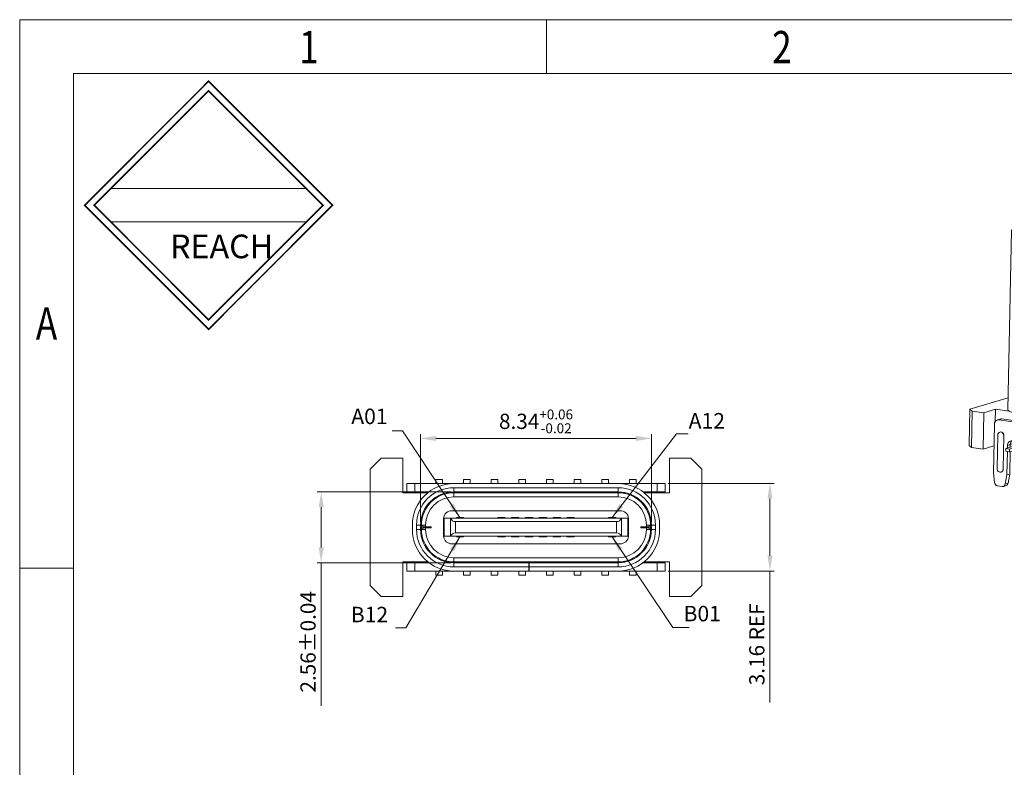
# Model space of a CAD drawing. Units: millimetres. Extents: x 2404 to 2623, y -225 to -149.
# Drawn here: x 2404 to 2440, y -176 to -149 of the extents above; entities that cross this region are included whole.
import ezdxf

# ---------------------------------------------------------------- set-up
doc = ezdxf.new("R2010")
doc.units = ezdxf.units.MM
doc.header["$LTSCALE"] = 16.335
doc.header["$PDMODE"] = 3
doc.header["$PDSIZE"] = 8
doc.layers.get('0').update_dxf_attribs({"linetype": 'CONTINUOUS', "lineweight": 13})
doc.layers.get('Defpoints').update_dxf_attribs({"linetype": 'CONTINUOUS'})
doc.layers.add('标注', color=3, linetype='CONTINUOUS', lineweight=9)
doc.styles.add('romans', font='romans.shx')
doc.styles.get("Standard").update_dxf_attribs({"font": 'romans.shx'})
doc.styles.add('TEXTSTYLE_1', font='gdt', dxfattribs={"width": 0.8})
doc.dimstyles.new('sd', dxfattribs={"dimtxt": 0.55, "dimasz": 0.5, "dimexe": 0.1, "dimexo": 0.1, "dimgap": 0.2, "dimtad": 1, "dimzin": 0, "dimdsep": 46, "dimtxsty": 'Standard', "dimcen": 0.09, "dimclrd": 3, "dimclre": 3, "dimclrt": 3, "dimadec": 0, "dimazin": 0, "dimtp": 0.02, "dimtm": 0.02, "dimtfac": 1, "dimtmove": 0, "dimatfit": 3, "dimfxl": 1, "dimtolj": 1, "dimtzin": 0, "dimlwd": 0, "dimlwe": 0, "dimarcsym": 0})

# ---------------------------------------------------------------- blocks, each defined once
blk = doc.blocks.new('成品图框')
for p, q in [((1169.354, 45.473), (1097.653, 45.473)), ((1097.653, -5.294), (1097.653, 45.473)), ((1110.476, 45.473), (1110.476, 44.164)), ((1168.045, 44.164), (1098.962, 44.164)), ((1098.962, -3.985), (1098.962, 44.164)), ((1099.87, 41.362), (1104.633, 41.362)), ((1099.87, 40.553), (1104.633, 40.553)), ((1098.962, 32.127), (1097.653, 32.127))]:
    blk.add_line(p, q)
at = {"const_width": 0.0394}
for points in [[(1099.234, 40.958), (1102.251, 43.975), (1105.269, 40.958), (1102.251, 37.94)], [(1099.466, 40.958), (1102.251, 43.743), (1105.037, 40.958), (1102.251, 38.172)]]:
    blk.add_lwpolyline(points, close=True, dxfattribs=at)
at = {"style": 'TEXTSTYLE_1', "width": 0.8}
for s, p in [('1', (1104.457, 44.413)), ('2', (1115.971, 44.413)), ('A', (1098.046, 37.688))]:
    blk.add_text(s, height=0.785, dxfattribs=at).set_placement(p)
at = {"insert": (1101.314, 40.245), "char_height": 0.5757, "width": 3.15052, "attachment_point": 1}
blk.add_mtext('{\\fSimSun|b0|i0|c134|p2;REACH}', dxfattribs=at)
blk = doc.blocks.new('*D202')
at = {"layer": 'Defpoints', "color": 0, "transparency": 16777216}
for p in [(2427.295, -164.586), (2418.955, -167.716), (2427.295, -167.716)]:
    blk.add_point(p, dxfattribs=at)
at = {"layer": '标注', "color": 3, "lineweight": 0, "transparency": 16777216}
for p, q in [((2418.955, -167.616), (2418.955, -164.436)), ((2427.295, -167.616), (2427.295, -164.436)), ((2419.505, -164.586), (2426.745, -164.586))]:
    blk.add_line(p, q, dxfattribs=at)
at = {"layer": '标注', "color": 3, "transparency": 16777216}
for points in [[(2419.505, -164.494), (2419.505, -164.678), (2418.955, -164.586)], [(2426.745, -164.494), (2426.745, -164.678), (2427.295, -164.586)]]:
    blk.add_solid(points, dxfattribs=at)
at = {"layer": '标注', "color": 3, "transparency": 16777216, "insert": (2423.125, -163.969), "char_height": 0.55, "attachment_point": 5}
blk.add_mtext('\\A1;8.34{\\H0.3575;\\S+0.06^ -0.02;}', dxfattribs=at)
blk = doc.blocks.new('*D203')
at = {"layer": 'Defpoints', "color": 0, "transparency": 16777216}
for p in [(2420.155, -166.516), (2415.359, -169.076), (2420.155, -169.076)]:
    blk.add_point(p, dxfattribs=at)
at = {"layer": '标注', "color": 3, "lineweight": 0, "transparency": 16777216}
for p, q in [((2420.055, -166.516), (2415.209, -166.516)), ((2415.359, -167.066), (2415.359, -168.526)), ((2420.055, -169.076), (2415.209, -169.076)), ((2415.359, -169.076), (2415.359, -174.243))]:
    blk.add_line(p, q, dxfattribs=at)
at = {"layer": '标注', "color": 3, "transparency": 16777216}
for points in [[(2415.268, -167.066), (2415.451, -167.066), (2415.359, -166.516)], [(2415.268, -168.526), (2415.451, -168.526), (2415.359, -169.076)]]:
    blk.add_solid(points, dxfattribs=at)
at = {"layer": '标注', "color": 3, "transparency": 16777216, "insert": (2414.884, -171.934), "char_height": 0.55, "attachment_point": 5, "rotation": 90}
blk.add_mtext('\\A1;2.56±0.04', dxfattribs=at)
blk = doc.blocks.new('*D204')
at = {"layer": 'Defpoints', "color": 0, "transparency": 16777216}
for p in [(2427.8, -166.216), (2427.8, -169.376), (2431.583, -169.376)]:
    blk.add_point(p, dxfattribs=at)
at = {"layer": '标注', "color": 3, "lineweight": 0, "transparency": 16777216}
for p, q in [((2427.9, -166.216), (2431.733, -166.216)), ((2431.583, -166.766), (2431.583, -168.826)), ((2427.9, -169.376), (2431.733, -169.376)), ((2431.583, -169.376), (2431.583, -174.124))]:
    blk.add_line(p, q, dxfattribs=at)
at = {"layer": '标注', "color": 3, "transparency": 16777216}
for points in [[(2431.492, -166.766), (2431.675, -166.766), (2431.583, -166.216)], [(2431.492, -168.826), (2431.675, -168.826), (2431.583, -169.376)]]:
    blk.add_solid(points, dxfattribs=at)
at = {"layer": '标注', "color": 3, "transparency": 16777216, "insert": (2431.108, -172.025), "char_height": 0.55, "attachment_point": 5, "rotation": 90}
blk.add_mtext('\\A1;3.16 REF', dxfattribs=at)
blk = doc.blocks.new('35')
at = {"color": 7, "linetype": 'Continuous', "lineweight": 15}
for p, q in [((-1480.216, -695.145), (-1480.13, -695.125)), ((-1480.004, -695.15), (-1480.09, -695.17)), ((-1480.09, -695.17), (-1479.985, -695.488)), ((-1479.899, -695.468), (-1480.004, -695.15)), ((-1478.064, -695.18), (-1475.361, -695.712)), ((-1480.451, -695.284), (-1481.19, -705.355)), ((-1479.76, -695.586), (-1480.499, -705.658)), ((-1479.992, -695.49), (-1479.985, -695.488)), ((-1479.899, -695.468), (-1479.985, -695.488)), ((-1474.765, -696.569), (-1479.76, -695.586)), ((-1479.679, -695.567), (-1474.685, -696.549)), ((-1479.263, -695.649), (-1479.209, -695.529)), ((-1479.209, -695.529), (-1479.207, -695.524)), ((-1479.207, -695.524), (-1474.01, -696.547)), ((-1478.791, -695.363), (-1479.049, -695.425)), ((-1478.98, -695.422), (-1478.738, -695.364)), ((-1478.98, -695.422), (-1474.091, -696.384)), ((-1473.849, -696.326), (-1478.738, -695.364)), ((-1475.441, -695.731), (-1478.145, -695.2)), ((-1475.528, -695.996), (-1475.441, -695.731)), ((-1475.433, -695.733), (-1475.519, -695.997)), ((-1475.441, -695.731), (-1475.361, -695.712)), ((-1475.352, -695.714), (-1475.433, -695.733)), ((-1473.15, -696.182), (-1475.433, -695.733)), ((-1475.361, -695.712), (-1475.361, -695.716)), ((-1475.352, -695.714), (-1473.07, -696.163)), ((-1473.252, -696.495), (-1473.15, -696.182)), ((-1475.505, -706.64), (-1474.765, -696.569)), ((-1474.091, -696.384), (-1473.849, -696.326)), ((-1474.01, -696.547), (-1474.008, -696.553)), ((-1474.008, -696.553), (-1473.638, -696.464)), ((-1474.008, -696.553), (-1473.986, -696.64)), ((-1473.692, -696.408), (-1473.252, -696.495)), ((-1473.638, -696.464), (-1473.639, -696.458)), ((-1473.589, -696.658), (-1473.638, -696.464)), ((-1473.439, -706.696), (-1472.699, -696.624)), ((-1472.613, -696.604), (-1473.353, -706.675)), ((-1473.118, -706.537), (-1472.379, -696.465)), ((-1472.825, -696.599), (-1472.739, -696.579)), ((-1472.613, -696.604), (-1472.699, -696.624)), ((-1483.326, -705.223), (-1481.142, -704.701)), ((-1479.321, -704.947), (-1479.317, -704.898)), ((-1479.321, -704.947), (-1479.16, -704.909)), ((-1479.317, -704.898), (-1479.156, -704.86)), ((-1479.216, -705.96), (-1479.158, -705.178)), ((-1479.006, -705.137), (-1479.167, -705.176)), ((-1479.167, -705.176), (-1479.158, -705.178)), ((-1479.156, -704.86), (-1479.16, -704.909)), ((-1479.135, -704.736), (-1476.697, -705.215)), ((-1479.034, -705.198), (-1479.091, -705.98)), ((-1479.034, -705.198), (-1478.198, -705.306)), ((-1479.006, -705.137), (-1478.997, -705.139)), ((-1478.273, -705.235), (-1478.947, -705.147)), ((-1478.868, -705.157), (-1478.866, -705.118)), ((-1478.866, -705.118), (-1476.671, -705.55)), ((-1483.476, -707.277), (-1483.326, -705.223)), ((-1483.355, -707.394), (-1483.204, -705.341)), ((-1483.204, -705.341), (-1483.326, -705.223)), ((-1482.548, -705.47), (-1483.204, -705.341)), ((-1482.548, -705.47), (-1482.699, -707.523)), ((-1481.878, -705.309), (-1482.548, -705.47)), ((-1481.878, -705.309), (-1481.928, -705.993)), ((-1481.111, -705.46), (-1481.878, -705.309)), ((-1480.499, -705.658), (-1480.415, -705.674)), ((-1478.05, -705.918), (-1478.021, -705.527)), ((-1478.021, -705.527), (-1477.935, -705.476)), ((-1477.935, -705.476), (-1477.963, -705.867)), ((-1477.887, -705.311), (-1477.946, -706.116)), ((-1477.57, -705.616), (-1477.598, -706.007)), ((-1477.258, -705.434), (-1477.458, -705.456)), ((-1477.423, -705.459), (-1476.842, -705.629)), ((-1477.36, -705.445), (-1477.358, -705.415)), ((-1476.619, -705.605), (-1477.087, -705.468)), ((-1476.842, -705.629), (-1476.9, -706.411)), ((-1476.738, -705.654), (-1476.795, -706.436)), ((-1476.738, -705.654), (-1476.729, -705.656)), ((-1476.671, -705.55), (-1476.673, -705.589)), ((-1476.543, -705.444), (-1476.546, -705.493)), ((-1482.191, -708.896), (-1481.99, -706.158)), ((-1481.647, -705.877), (-1481.808, -705.916)), ((-1481.555, -705.876), (-1481.716, -705.914)), ((-1481.716, -705.914), (-1480.451, -706.163)), ((-1481.555, -705.876), (-1480.299, -706.123)), ((-1479.411, -706.169), (-1479.407, -706.121)), ((-1479.411, -706.169), (-1479.25, -706.131)), ((-1479.407, -706.121), (-1479.246, -706.082)), ((-1479.246, -706.082), (-1479.25, -706.131)), ((-1479.225, -705.958), (-1479.216, -705.96)), ((-1479.091, -705.98), (-1478.255, -706.089)), ((-1477.141, -706.34), (-1478.743, -706.025)), ((-1478.188, -706.085), (-1477.946, -706.116)), ((-1478.14, -706.066), (-1478.053, -706.015)), ((-1477.963, -705.867), (-1478.05, -705.918)), ((-1477.946, -706.116), (-1477.545, -706.195)), ((-1477.48, -706.241), (-1476.9, -706.411)), ((-1481.97, -708.646), (-1481.832, -706.769)), ((-1481.7, -706.605), (-1481.711, -706.608)), ((-1481.496, -706.835), (-1481.634, -708.713)), ((-1481.485, -706.833), (-1481.623, -708.71)), ((-1481.496, -706.835), (-1481.485, -706.833)), ((-1479.257, -706.398), (-1479.096, -706.36)), ((-1476.819, -706.878), (-1479.257, -706.398)), ((-1479.096, -706.36), (-1476.685, -706.834)), ((-1476.795, -706.436), (-1476.786, -706.438)), ((-1476.632, -706.666), (-1476.636, -706.715)), ((-1475.589, -706.624), (-1475.505, -706.64)), ((-1473.772, -706.904), (-1474.538, -706.753)), ((-1473.439, -706.696), (-1473.353, -706.675)), ((-1470.983, -706.669), (-1473.236, -707.208)), ((-1473.112, -706.449), (-1472.431, -706.583)), ((-1472.431, -706.583), (-1471.76, -706.423)), ((-1471.76, -706.423), (-1471.104, -706.552)), ((-1471.133, -708.723), (-1470.983, -706.669)), ((-1471.104, -706.552), (-1470.983, -706.669)), ((-1483.476, -707.277), (-1483.355, -707.394)), ((-1482.699, -707.523), (-1483.355, -707.394)), ((-1482.699, -707.523), (-1482.079, -707.375)), ((-1481.312, -707.382), (-1481.324, -707.536)), ((-1481.151, -707.344), (-1481.312, -707.382)), ((-1481.151, -707.344), (-1481.163, -707.498)), ((-1480.817, -707.254), (-1481.151, -707.334)), ((-1480.941, -707.284), (-1481.151, -707.334)), ((-1481.039, -707.139), (-1475.195, -708.288)), ((-1480.941, -707.284), (-1480.932, -707.16)), ((-1480.941, -707.284), (-1480.817, -707.254)), ((-1480.818, -707.271), (-1480.811, -707.183)), ((-1480.818, -707.271), (-1480.608, -707.312)), ((-1480.601, -707.225), (-1480.608, -707.312)), ((-1480.527, -707.293), (-1480.523, -707.24)), ((-1479.977, -707.436), (-1479.971, -707.349)), ((-1479.76, -707.39), (-1479.767, -707.478)), ((-1479.686, -707.459), (-1479.682, -707.405)), ((-1479.649, -707.412), (-1479.683, -707.877)), ((-1475.464, -707.074), (-1475.625, -707.113)), ((-1475.625, -707.113), (-1474.463, -707.341)), ((-1475.464, -707.074), (-1474.458, -707.272)), ((-1474.594, -709.118), (-1474.443, -707.064)), ((-1474.443, -707.064), (-1473.772, -706.904)), ((-1473.787, -707.194), (-1474.443, -707.064)), ((-1473.787, -707.194), (-1473.938, -709.247)), ((-1473.236, -707.208), (-1473.787, -707.194)), ((-1473.236, -707.208), (-1473.387, -709.262)), ((-1481.337, -707.724), (-1481.434, -709.045)), ((-1481.43, -707.706), (-1481.419, -707.559)), ((-1481.43, -707.706), (-1481.219, -707.747)), ((-1481.419, -707.559), (-1480.909, -707.437)), ((-1481.209, -707.6), (-1481.419, -707.559)), ((-1481.18, -707.738), (-1481.273, -709.006)), ((-1481.209, -707.6), (-1481.219, -707.747)), ((-1481.219, -707.747), (-1480.71, -707.625)), ((-1480.699, -707.478), (-1481.209, -707.6)), ((-1480.909, -707.437), (-1480.699, -707.478)), ((-1480.581, -707.495), (-1480.657, -708.529)), ((-1480.589, -707.871), (-1480.578, -707.724)), ((-1480.589, -707.871), (-1480.378, -707.912)), ((-1480.578, -707.724), (-1480.068, -707.602)), ((-1480.368, -707.766), (-1480.578, -707.724)), ((-1480.368, -707.766), (-1480.378, -707.912)), ((-1480.378, -707.912), (-1479.869, -707.79)), ((-1479.858, -707.644), (-1480.368, -707.766)), ((-1480.068, -707.602), (-1479.858, -707.644)), ((-1479.977, -707.436), (-1479.767, -707.478)), ((-1479.9, -708.678), (-1479.834, -707.775)), ((-1479.748, -708.036), (-1479.737, -707.89)), ((-1479.737, -707.89), (-1479.227, -707.768)), ((-1479.527, -707.931), (-1479.737, -707.89)), ((-1479.527, -707.931), (-1479.538, -708.078)), ((-1479.538, -708.078), (-1479.028, -707.956)), ((-1479.017, -707.809), (-1479.527, -707.931)), ((-1479.227, -707.768), (-1479.017, -707.809)), ((-1479.136, -707.602), (-1479.13, -707.514)), ((-1479.136, -707.602), (-1478.926, -707.643)), ((-1478.92, -707.556), (-1478.926, -707.643)), ((-1478.896, -708.055), (-1478.387, -707.933)), ((-1478.845, -707.624), (-1478.842, -707.571)), ((-1478.176, -707.975), (-1478.686, -708.097)), ((-1478.387, -707.933), (-1478.176, -707.975)), ((-1478.295, -707.767), (-1478.289, -707.68)), ((-1478.295, -707.767), (-1478.085, -707.809)), ((-1478.079, -707.721), (-1478.085, -707.809)), ((-1478.005, -707.789), (-1478.001, -707.736)), ((-1477.455, -707.933), (-1477.448, -707.845)), ((-1477.455, -707.933), (-1477.244, -707.974)), ((-1477.238, -707.886), (-1477.244, -707.974)), ((-1477.164, -707.955), (-1477.16, -707.902)), ((-1480.657, -708.529), (-1480.618, -709.066)), ((-1479.748, -708.036), (-1479.538, -708.078)), ((-1479.695, -708.047), (-1479.739, -708.639)), ((-1478.907, -708.202), (-1478.896, -708.055)), ((-1478.907, -708.202), (-1478.697, -708.243)), ((-1478.686, -708.097), (-1478.896, -708.055)), ((-1478.686, -708.097), (-1478.697, -708.243)), ((-1478.697, -708.243), (-1478.187, -708.121)), ((-1478.066, -708.367), (-1478.056, -708.221)), ((-1478.066, -708.367), (-1477.856, -708.409)), ((-1478.056, -708.221), (-1477.546, -708.099)), ((-1477.845, -708.262), (-1478.056, -708.221)), ((-1477.845, -708.262), (-1477.856, -708.409)), ((-1477.856, -708.409), (-1477.346, -708.287)), ((-1477.336, -708.14), (-1477.845, -708.262)), ((-1477.546, -708.099), (-1477.336, -708.14)), ((-1477.225, -708.533), (-1477.215, -708.386)), ((-1477.225, -708.533), (-1477.015, -708.574)), ((-1477.215, -708.386), (-1476.705, -708.264)), ((-1477.004, -708.427), (-1477.215, -708.386)), ((-1477.004, -708.427), (-1477.015, -708.574)), ((-1477.015, -708.574), (-1476.506, -708.452)), ((-1476.495, -708.305), (-1477.004, -708.427)), ((-1476.705, -708.264), (-1476.495, -708.305)), ((-1476.614, -708.098), (-1476.607, -708.011)), ((-1476.614, -708.098), (-1476.404, -708.139)), ((-1476.397, -708.052), (-1476.404, -708.139)), ((-1476.374, -708.551), (-1475.864, -708.43)), ((-1476.323, -708.12), (-1476.319, -708.067)), ((-1475.654, -708.471), (-1476.164, -708.593)), ((-1475.864, -708.43), (-1475.654, -708.471)), ((-1475.773, -708.264), (-1475.766, -708.176)), ((-1475.773, -708.264), (-1475.563, -708.305)), ((-1475.556, -708.217), (-1475.563, -708.305)), ((-1475.482, -708.286), (-1475.478, -708.233)), ((-1474.865, -710.044), (-1474.727, -708.167)), ((-1474.595, -708.003), (-1474.606, -708.005)), ((-1482.191, -708.896), (-1482.152, -709.433)), ((-1481.755, -708.874), (-1481.745, -708.871)), ((-1481.623, -708.71), (-1481.634, -708.713)), ((-1481.55, -709.552), (-1481.434, -709.045)), ((-1481.434, -709.045), (-1481.273, -709.006)), ((-1481.273, -709.006), (-1481.389, -709.513)), ((-1480.015, -709.184), (-1479.9, -708.678)), ((-1479.9, -708.678), (-1479.739, -708.639)), ((-1479.739, -708.639), (-1479.854, -709.146)), ((-1476.385, -708.698), (-1476.374, -708.551)), ((-1476.385, -708.698), (-1476.174, -708.74)), ((-1476.164, -708.593), (-1476.374, -708.551)), ((-1476.164, -708.593), (-1476.174, -708.74)), ((-1476.174, -708.74), (-1475.665, -708.618)), ((-1475.544, -708.864), (-1475.533, -708.717)), ((-1475.544, -708.864), (-1475.334, -708.905)), ((-1475.533, -708.717), (-1475.023, -708.595)), ((-1475.323, -708.758), (-1475.533, -708.717)), ((-1475.323, -708.758), (-1475.334, -708.905)), ((-1475.334, -708.905), (-1474.978, -708.82)), ((-1474.967, -708.673), (-1475.323, -708.758)), ((-1475.086, -710.294), (-1474.964, -708.631)), ((-1473.387, -709.262), (-1471.133, -708.723)), ((-1472.563, -709.065), (-1472.634, -710.037)), ((-1481.727, -709.681), (-1481.999, -709.628)), ((-1481.666, -709.68), (-1481.505, -709.642)), ((-1481.389, -709.513), (-1481.55, -709.552)), ((-1480.464, -709.261), (-1480.193, -709.314)), ((-1480.132, -709.313), (-1479.971, -709.275)), ((-1479.854, -709.146), (-1480.015, -709.184)), ((-1474.594, -709.118), (-1473.938, -709.247)), ((-1474.458, -709.145), (-1474.529, -710.11)), ((-1474.448, -709.147), (-1474.518, -710.108)), ((-1474.237, -709.188), (-1474.33, -710.443)), ((-1474.082, -709.219), (-1474.169, -710.404)), ((-1473.924, -709.247), (-1473.953, -709.648)), ((-1473.387, -709.262), (-1473.938, -709.247)), ((-1473.255, -709.699), (-1473.22, -709.222)), ((-1472.795, -710.075), (-1472.724, -709.103)), ((-1474.518, -710.108), (-1474.529, -710.11)), ((-1473.947, -709.662), (-1473.854, -709.766)), ((-1473.792, -709.719), (-1473.745, -709.804)), ((-1473.544, -709.823), (-1473.552, -709.926)), ((-1473.552, -709.926), (-1473.513, -710.464)), ((-1473.401, -709.813), (-1473.369, -709.799)), ((-1473.37, -709.801), (-1473.263, -709.713)), ((-1472.91, -710.582), (-1472.795, -710.075)), ((-1472.795, -710.075), (-1472.634, -710.037)), ((-1472.634, -710.037), (-1472.749, -710.544)), ((-1475.086, -710.294), (-1475.048, -710.831)), ((-1474.651, -710.272), (-1474.64, -710.269)), ((-1474.445, -710.949), (-1474.33, -710.443)), ((-1474.33, -710.443), (-1474.169, -710.404)), ((-1474.169, -710.404), (-1474.284, -710.911)), ((-1473.359, -710.659), (-1473.088, -710.712)), ((-1473.027, -710.711), (-1472.866, -710.673)), ((-1472.749, -710.544), (-1472.91, -710.582)), ((-1474.622, -711.079), (-1474.894, -711.026)), ((-1474.562, -711.078), (-1474.401, -711.04)), ((-1474.284, -710.911), (-1474.445, -710.949))]:
    blk.add_line(p, q, dxfattribs=at)
at = {"color": 8, "linetype": 'Continuous', "lineweight": 15}
for p, q in [((-1479.985, -695.488), (-1479.986, -695.492)), ((-1479.903, -695.516), (-1479.899, -695.468)), ((-1478.145, -695.2), (-1478.231, -695.464)), ((-1473.264, -696.653), (-1473.252, -696.495)), ((-1478.198, -705.306), (-1478.125, -705.264)), ((-1477.235, -705.439), (-1477.423, -705.459)), ((-1476.729, -705.656), (-1476.613, -705.628)), ((-1480.451, -706.163), (-1480.306, -706.129)), ((-1476.819, -706.878), (-1476.703, -706.85)), ((-1474.963, -708.607), (-1475.023, -708.595))]:
    blk.add_line(p, q, dxfattribs=at)
at = {"color": 7, "linetype": 'Continuous', "lineweight": 15, "flags": 128}
for points in [[(-1479.76, -695.586), (-1479.896, -695.557), (-1480.02, -695.526), (-1480.131, -695.493), (-1480.227, -695.459), (-1480.307, -695.425), (-1480.37, -695.389), (-1480.416, -695.354), (-1480.443, -695.32), (-1480.451, -695.286), (-1480.44, -695.253), (-1480.411, -695.223), (-1480.363, -695.194), (-1480.298, -695.168), (-1480.216, -695.145)], [(-1480.09, -695.17), (-1480.169, -695.193), (-1480.23, -695.218), (-1480.273, -695.246), (-1480.296, -695.276), (-1480.3, -695.308), (-1480.285, -695.341), (-1480.25, -695.375), (-1480.196, -695.409), (-1480.124, -695.443), (-1480.035, -695.476), (-1479.93, -695.508), (-1479.811, -695.539), (-1479.679, -695.567)], [(-1472.739, -696.579), (-1472.66, -696.556), (-1472.599, -696.531), (-1472.556, -696.503), (-1472.533, -696.473), (-1472.529, -696.441), (-1472.545, -696.408), (-1472.58, -696.374), (-1472.634, -696.34), (-1472.706, -696.306), (-1472.795, -696.273), (-1472.9, -696.241), (-1473.019, -696.21), (-1473.15, -696.182)], [(-1473.07, -696.163), (-1472.934, -696.192), (-1472.809, -696.223), (-1472.698, -696.256), (-1472.602, -696.29), (-1472.522, -696.324), (-1472.459, -696.36), (-1472.414, -696.395), (-1472.387, -696.429), (-1472.378, -696.463), (-1472.389, -696.496), (-1472.418, -696.526), (-1472.466, -696.555), (-1472.531, -696.581), (-1472.613, -696.604)], [(-1480.499, -705.658), (-1480.635, -705.629), (-1480.76, -705.598), (-1480.87, -705.565), (-1480.967, -705.531), (-1481.047, -705.496), (-1481.11, -705.461), (-1481.155, -705.426), (-1481.182, -705.391), (-1481.19, -705.357), (-1481.19, -705.355)], [(-1480.415, -705.674), (-1480.356, -705.696), (-1480.304, -705.735), (-1480.262, -705.79), (-1480.234, -705.855), (-1480.222, -705.925), (-1480.227, -705.994), (-1480.249, -706.058), (-1480.286, -706.11), (-1480.334, -706.147), (-1480.391, -706.165), (-1480.451, -706.163)], [(-1477.57, -705.616), (-1477.564, -705.578), (-1477.554, -705.544), (-1477.539, -705.514), (-1477.521, -705.489), (-1477.499, -705.47), (-1477.475, -705.459), (-1477.449, -705.455), (-1477.423, -705.459)], [(-1481.647, -705.877), (-1481.605, -705.872), (-1481.555, -705.876)], [(-1481.496, -706.835), (-1481.5, -706.773), (-1481.52, -706.714), (-1481.554, -706.663), (-1481.598, -706.626), (-1481.65, -706.606), (-1481.702, -706.606), (-1481.751, -706.624), (-1481.792, -706.66), (-1481.82, -706.71), (-1481.832, -706.769)], [(-1475.625, -707.113), (-1475.683, -707.091), (-1475.735, -707.052), (-1475.777, -706.997), (-1475.805, -706.932), (-1475.817, -706.862), (-1475.812, -706.793), (-1475.79, -706.729), (-1475.754, -706.677), (-1475.705, -706.64), (-1475.649, -706.622), (-1475.589, -706.624)], [(-1481.634, -708.713), (-1481.646, -708.771), (-1481.674, -708.821), (-1481.715, -708.857), (-1481.764, -708.876), (-1481.816, -708.875), (-1481.868, -708.855), (-1481.912, -708.818), (-1481.946, -708.768), (-1481.966, -708.708), (-1481.97, -708.646)], [(-1473.953, -709.648), (-1473.953, -709.651), (-1473.945, -709.665), (-1473.924, -709.679), (-1473.89, -709.693), (-1473.846, -709.707), (-1473.792, -709.719)], [(-1474.865, -710.044), (-1474.861, -710.106), (-1474.842, -710.166), (-1474.808, -710.216), (-1474.763, -710.253), (-1474.711, -710.273), (-1474.659, -710.274), (-1474.61, -710.255), (-1474.57, -710.219), (-1474.542, -710.169), (-1474.529, -710.11)]]:
    blk.add_lwpolyline(points, dxfattribs=at)
at = {"color": 7, "linetype": 'Continuous', "lineweight": 15}
for centre, radius, start, end in [((-1479.251, -700.862), 5.804, 78.2038, 98.7159), ((-1479.212, -700.303), 5.214, 78.1847, 98.7349), ((-1479.282, -698.915), 3.502, 86.2669, 100.1577), ((-1473.579, -690.887), 5.804, 258.2038, 278.7159), ((-1473.616, -691.388), 5.271, 258.2969, 278.6228), ((-1473.585, -698.455), 1.989, 68.4382, 80.3666), ((-1479.109, -704.971), 0.213, 173.6403, 254.2135), ((-1479.157, -704.895), 0.161, 82.1505, 181.201), ((-1478.948, -704.932), 0.213, 173.6403, 254.2135), ((-1478.785, -703.257), 1.956, 258.9898, 262.6828), ((-1478.964, -704.87), 0.192, 138.0015, 176.9936), ((-1478.848, -704.371), 0.782, 258.9898, 262.6828), ((-1478.228, -705.512), 0.208, 355.8363, 81.5826), ((-1478.144, -705.462), 0.21, 356.0851, 59.6631), ((-1476.511, -704.475), 1.2, 253.9964, 259.1147), ((-1476.707, -705.496), 0.161, 262.1504, 1.2009), ((-1476.755, -705.421), 0.213, 353.6401, 74.2133), ((-1476.502, -705.202), 0.42, 253.8097, 257.1191), ((-1481.749, -706.153), 0.241, 82.1501, 181.2012), ((-1479.199, -706.193), 0.213, 173.6402, 254.2135), ((-1479.247, -706.117), 0.161, 82.1504, 181.2009), ((-1479.038, -706.154), 0.213, 173.6402, 254.2135), ((-1479.054, -706.092), 0.192, 137.9598, 176.9951), ((-1478.842, -704.04), 1.956, 258.9898, 262.6828), ((-1478.232, -705.908), 0.182, 262.5451, 356.925), ((-1478.148, -705.856), 0.185, 300.8256, 356.5219), ((-1477.378, -706.043), 0.223, 170.7331, 242.8205), ((-1481.681, -706.802), 0.198, 351.0547, 95.6071), ((-1476.569, -705.258), 1.2, 253.9964, 259.1147), ((-1476.797, -706.719), 0.161, 262.1505, 1.201), ((-1476.844, -706.643), 0.213, 353.6402, 74.2134), ((-1475.392, -706.817), 0.267, 134.4577, 254.4728), ((-1474.318, -700.959), 5.804, 258.2038, 278.7159), ((-1473.362, -706.391), 0.284, 271.8909, 329.115), ((-1481.071, -707.377), 0.241, 82.1502, 181.2011), ((-1480.875, -707.355), 0.277, 128.0987, 177.6032), ((-1481.001, -707.278), 0.183, 300.0516, 2.3327), ((-1480.893, -707.308), 0.366, 300.0517, 2.3327), ((-1480.791, -707.32), 0.183, 300.0516, 2.3327), ((-1480.16, -707.444), 0.183, 300.0516, 2.3327), ((-1480.052, -707.473), 0.366, 300.0517, 2.3327), ((-1479.95, -707.485), 0.183, 300.0516, 2.3327), ((-1479.319, -707.609), 0.183, 300.0516, 2.3327), ((-1479.211, -707.639), 0.366, 300.0517, 2.3327), ((-1479.109, -707.651), 0.183, 300.0516, 2.3327), ((-1478.478, -707.775), 0.183, 300.0516, 2.3327), ((-1478.371, -707.804), 0.366, 300.0517, 2.3327), ((-1478.268, -707.816), 0.183, 300.0516, 2.3327), ((-1477.637, -707.94), 0.183, 300.0516, 2.3327), ((-1477.53, -707.97), 0.366, 300.0517, 2.3327), ((-1477.427, -707.982), 0.183, 300.0516, 2.3327), ((-1476.797, -708.106), 0.183, 300.0516, 2.3327), ((-1476.689, -708.135), 0.366, 300.0517, 2.3327), ((-1476.586, -708.147), 0.183, 300.0516, 2.3327), ((-1475.956, -708.271), 0.183, 300.0516, 2.3327), ((-1475.848, -708.301), 0.366, 300.0517, 2.3327), ((-1475.746, -708.312), 0.183, 300.0516, 2.3327), ((-1475.282, -708.596), 0.32, 353.6402, 74.2136), ((-1474.569, -708.162), 0.158, 68.9046, 181.77), ((-1474.562, -708.144), 0.145, 69.8971, 103.1633), ((-1481.793, -708.708), 0.17, 286.6324, 359.3785), ((-1480.409, -709.059), 0.209, 181.7124, 254.7809), ((-1475.058, -708.499), 0.102, 290.032, 332.09), ((-1481.944, -709.427), 0.209, 181.7124, 254.7809), ((-1481.703, -709.528), 0.155, 260.9727, 351.3741), ((-1481.55, -709.484), 0.164, 285.8193, 349.8127), ((-1480.168, -709.161), 0.155, 260.9727, 351.3741), ((-1480.016, -709.117), 0.164, 285.8193, 349.8127), ((-1474.689, -710.106), 0.17, 286.6325, 359.3781), ((-1473.549, -709.01), 0.749, 251.0589, 293.0607), ((-1473.305, -710.457), 0.209, 181.7123, 254.7811), ((-1473.064, -710.559), 0.155, 260.9729, 351.3738), ((-1472.911, -710.515), 0.164, 285.8196, 349.8124), ((-1474.839, -710.825), 0.209, 181.7123, 254.7811), ((-1474.598, -710.926), 0.155, 260.9729, 351.3738), ((-1474.445, -710.882), 0.164, 285.8196, 349.8124)]:
    blk.add_arc(centre, radius, start, end, dxfattribs=at)
for points, knots in [([(-1479.207, -695.524), (-1479.188, -695.506), (-1479.154, -695.473), (-1479.093, -695.438), (-1479.033, -695.418), (-1478.997, -695.42), (-1478.98, -695.422)], [0, 0, 0, 0, 0.300067, 0.545178, 0.783821, 1, 1, 1, 1]), ([(-1478.738, -695.364), (-1478.755, -695.361), (-1478.776, -695.358), (-1478.788, -695.364), (-1478.791, -695.365)], [0, 0, 0, 0, 0.771764, 1, 1, 1, 1]), ([(-1474.091, -696.384), (-1474.076, -696.389), (-1474.044, -696.399), (-1474.016, -696.437), (-1474.002, -696.487), (-1474.007, -696.526), (-1474.01, -696.547)], [0, 0, 0, 0, 0.216158, 0.454821, 0.699899, 1, 1, 1, 1]), ([(-1473.639, -696.458), (-1473.656, -696.441), (-1473.685, -696.411), (-1473.74, -696.371), (-1473.797, -696.34), (-1473.832, -696.33), (-1473.849, -696.326)], [0, 0, 0, 0, 0.300068, 0.545179, 0.783824, 1, 1, 1, 1]), ([(-1473.855, -709.764), (-1473.855, -709.764), (-1473.855, -709.771), (-1473.82, -709.786), (-1473.77, -709.798), (-1473.745, -709.804)], [0, 0, 0, 0, 0.036781, 0.518393, 1, 1, 1, 1]), ([(-1473.745, -709.804), (-1473.716, -709.809), (-1473.657, -709.819), (-1473.556, -709.825), (-1473.463, -709.824), (-1473.422, -709.817), (-1473.401, -709.813)], [0, 0, 0, 0, 0.25, 0.500001, 0.75, 1, 1, 1, 1])]:
    blk.add_open_spline(points, degree=3, knots=knots, dxfattribs=at)

msp = doc.modelspace()

# ---------------------------------------------------------------- linework, layer by layer
at = {"color": 7, "linetype": 'Continuous'}
for p, q in [((2417.1249, -165.6959), (2417.5249, -165.2959)), ((2417.1249, -165.6959), (2417.5249, -165.2959)), ((2417.5249, -165.2959), (2418.3049, -165.2959)), ((2418.3049, -165.2959), (2418.3049, -166.5459)), ((2427.9449, -165.2959), (2428.7249, -165.2959)), ((2427.9449, -165.2959), (2428.7249, -165.2959)), ((2427.9449, -166.5459), (2427.9449, -165.2959)), ((2428.7249, -165.2959), (2429.1249, -165.6959)), ((2428.7249, -165.2959), (2429.1249, -165.6959)), ((2417.1249, -169.8959), (2417.1249, -165.6959)), ((2417.1249, -169.8959), (2417.1249, -165.6959)), ((2429.1249, -165.6959), (2429.1249, -169.8959)), ((2429.1249, -165.6959), (2429.1249, -169.8959)), ((2418.4499, -166.2159), (2418.4499, -166.5159)), ((2418.4499, -166.2159), (2427.7999, -166.2159)), ((2418.7499, -166.2159), (2418.7499, -166.5159)), ((2419.4999, -166.2159), (2419.4999, -166.0697)), ((2419.4999, -166.0697), (2419.7499, -166.0697)), ((2419.7499, -166.2159), (2419.7499, -166.0697)), ((2420.4999, -166.2159), (2420.4999, -166.0697)), ((2420.4999, -166.0697), (2420.7499, -166.0697)), ((2420.7499, -166.2159), (2420.7499, -166.0697)), ((2421.4999, -166.2159), (2421.4999, -166.0697)), ((2421.4999, -166.0697), (2421.7499, -166.0697)), ((2421.7499, -166.2159), (2421.7499, -166.0697)), ((2422.4999, -166.0697), (2422.7499, -166.0697)), ((2422.4999, -166.2159), (2422.4999, -166.0697)), ((2422.7499, -166.2159), (2422.7499, -166.0697)), ((2423.4999, -166.0697), (2423.7499, -166.0697)), ((2423.4999, -166.2159), (2423.4999, -166.0697)), ((2423.7499, -166.2159), (2423.7499, -166.0697)), ((2424.4999, -166.0697), (2424.7499, -166.0697)), ((2424.4999, -166.2159), (2424.4999, -166.0697)), ((2424.7499, -166.2159), (2424.7499, -166.0697)), ((2425.4999, -166.0697), (2425.7499, -166.0697)), ((2425.4999, -166.2159), (2425.4999, -166.0697)), ((2425.7499, -166.2159), (2425.7499, -166.0697)), ((2426.4999, -166.0697), (2426.7499, -166.0697)), ((2426.4999, -166.2159), (2426.4999, -166.0697)), ((2426.7499, -166.2159), (2426.7499, -166.0697)), ((2427.4999, -166.2159), (2427.4999, -166.5159)), ((2427.7999, -166.2159), (2427.7999, -166.5159)), ((2418.3049, -166.5459), (2419.2275, -166.5459)), ((2418.4499, -166.5159), (2419.264, -166.5159)), ((2419.8886, -166.5459), (2426.3612, -166.5459)), ((2420.1549, -166.5159), (2420.1549, -166.3659)), ((2426.0949, -166.3659), (2420.1549, -166.3659)), ((2426.0949, -166.5159), (2420.1549, -166.5159)), ((2420.1549, -166.6959), (2420.1549, -166.5459)), ((2420.4999, -166.5459), (2420.4999, -166.5159)), ((2420.7499, -166.5459), (2420.7499, -166.5159)), ((2421.4999, -166.5459), (2421.4999, -166.5159)), ((2421.7401, -166.5235), (2421.8196, -166.5459)), ((2421.7499, -166.5459), (2421.7499, -166.5235)), ((2422.6434, -166.5459), (2422.6519, -166.5159)), ((2422.8165, -166.5159), (2422.8565, -166.5272)), ((2422.8512, -166.5459), (2422.8565, -166.5272)), ((2423.3933, -166.5272), (2423.4333, -166.5159)), ((2423.3933, -166.5272), (2423.3986, -166.5459)), ((2423.598, -166.5159), (2423.6064, -166.5459)), ((2424.4302, -166.5459), (2424.5097, -166.5235)), ((2424.4999, -166.5459), (2424.4999, -166.5235)), ((2424.7499, -166.5459), (2424.7499, -166.5159)), ((2425.4999, -166.5459), (2425.4999, -166.5159)), ((2425.7499, -166.5459), (2425.7499, -166.5159)), ((2426.0949, -166.5159), (2426.0949, -166.3659)), ((2426.0949, -166.6959), (2426.0949, -166.5459)), ((2426.9858, -166.5159), (2427.7999, -166.5159)), ((2427.0224, -166.5459), (2427.9449, -166.5459)), ((2426.0949, -166.6959), (2420.1549, -166.6959)), ((2426.1699, -167.1959), (2420.0799, -167.1959)), ((2419.7799, -167.4709), (2419.7799, -168.1209)), ((2419.7799, -167.4709), (2426.4699, -167.4709)), ((2419.8014, -168.1209), (2419.8014, -167.4709)), ((2420.0319, -168.1209), (2420.0319, -167.4709)), ((2420.2176, -167.5909), (2426.0322, -167.5909)), ((2420.2176, -167.5909), (2420.2176, -168.0009)), ((2420.5049, -167.4459), (2420.2449, -167.4459)), ((2420.2449, -167.4459), (2420.2449, -167.4709)), ((2420.5049, -167.4459), (2420.5049, -167.4709)), ((2422.0049, -167.4459), (2421.7449, -167.4459)), ((2421.7449, -167.4459), (2421.7449, -167.4709)), ((2422.0049, -167.4459), (2422.0049, -167.4709)), ((2422.5049, -167.4459), (2422.2449, -167.4459)), ((2422.2449, -167.4459), (2422.2449, -167.4709)), ((2422.5049, -167.4459), (2422.5049, -167.4709)), ((2423.0049, -167.4459), (2422.7449, -167.4459)), ((2422.7449, -167.4459), (2422.7449, -167.4709)), ((2423.0049, -167.4459), (2423.0049, -167.4709)), ((2423.5049, -167.4459), (2423.2449, -167.4459)), ((2423.2449, -167.4459), (2423.2449, -167.4709)), ((2423.5049, -167.4459), (2423.5049, -167.4709)), ((2424.0049, -167.4459), (2423.7449, -167.4459)), ((2423.7449, -167.4459), (2423.7449, -167.4709)), ((2424.0049, -167.4459), (2424.0049, -167.4709)), ((2424.5049, -167.4459), (2424.2449, -167.4459)), ((2424.2449, -167.4459), (2424.2449, -167.4709)), ((2424.5049, -167.4459), (2424.5049, -167.4709)), ((2426.0049, -167.4459), (2425.7449, -167.4459)), ((2425.7449, -167.4459), (2425.7449, -167.4709)), ((2426.0049, -167.4459), (2426.0049, -167.4709)), ((2426.0322, -168.0009), (2426.0322, -167.5909)), ((2426.2179, -168.1209), (2426.2179, -167.4709)), ((2426.4485, -168.1209), (2426.4485, -167.4709)), ((2426.4699, -167.4709), (2426.4699, -168.1209)), ((2418.6549, -167.8759), (2418.6549, -167.7159)), ((2418.8049, -167.7159), (2418.8049, -167.8759)), ((2418.9549, -167.7159), (2418.8049, -167.7159)), ((2418.9549, -167.8759), (2418.8049, -167.8759)), ((2418.9549, -167.7159), (2418.9549, -167.8759)), ((2418.9849, -167.7159), (2418.9849, -167.8759)), ((2419.1349, -167.7159), (2418.9849, -167.7159)), ((2419.1349, -167.8759), (2418.9849, -167.8759)), ((2419.0299, -167.8709), (2419.0299, -167.7209)), ((2419.3299, -167.7759), (2419.0299, -167.7759)), ((2419.0299, -167.8159), (2419.3299, -167.8159)), ((2419.1349, -167.7159), (2419.1349, -167.8759)), ((2419.3299, -167.8159), (2419.3299, -167.7759)), ((2420.2176, -168.0009), (2426.0322, -168.0009)), ((2426.9199, -167.7759), (2427.2199, -167.7759)), ((2426.9199, -167.8159), (2426.9199, -167.7759)), ((2427.2199, -167.8159), (2426.9199, -167.8159)), ((2427.1149, -167.7159), (2427.2649, -167.7159)), ((2427.1149, -167.8759), (2427.1149, -167.7159)), ((2427.1149, -167.8759), (2427.2649, -167.8759)), ((2427.2199, -167.8709), (2427.2199, -167.7209)), ((2427.2649, -167.8759), (2427.2649, -167.7159)), ((2427.2949, -167.7159), (2427.4449, -167.7159)), ((2427.2949, -167.8759), (2427.2949, -167.7159)), ((2427.2949, -167.8759), (2427.4449, -167.8759)), ((2427.4449, -167.8759), (2427.4449, -167.7159)), ((2427.5949, -167.7159), (2427.5949, -167.8759)), ((2419.7799, -168.1209), (2426.4699, -168.1209)), ((2420.2449, -168.1459), (2420.2449, -168.1209)), ((2420.2449, -168.1459), (2420.5049, -168.1459)), ((2420.5049, -168.1459), (2420.5049, -168.1209)), ((2421.7449, -168.1459), (2421.7449, -168.1209)), ((2421.7449, -168.1459), (2422.0049, -168.1459)), ((2422.0049, -168.1459), (2422.0049, -168.1209)), ((2422.2449, -168.1459), (2422.2449, -168.1209)), ((2422.2449, -168.1459), (2422.5049, -168.1459)), ((2422.5049, -168.1459), (2422.5049, -168.1209)), ((2422.7449, -168.1459), (2422.7449, -168.1209)), ((2422.7449, -168.1459), (2423.0049, -168.1459)), ((2423.0049, -168.1459), (2423.0049, -168.1209)), ((2423.2449, -168.1459), (2423.2449, -168.1209)), ((2423.2449, -168.1459), (2423.5049, -168.1459)), ((2423.5049, -168.1459), (2423.5049, -168.1209)), ((2423.7449, -168.1459), (2423.7449, -168.1209)), ((2423.7449, -168.1459), (2424.0049, -168.1459)), ((2424.0049, -168.1459), (2424.0049, -168.1209)), ((2424.2449, -168.1459), (2424.2449, -168.1209)), ((2424.2449, -168.1459), (2424.5049, -168.1459)), ((2424.5049, -168.1459), (2424.5049, -168.1209)), ((2425.7449, -168.1459), (2425.7449, -168.1209)), ((2425.7449, -168.1459), (2426.0049, -168.1459)), ((2426.0049, -168.1459), (2426.0049, -168.1209)), ((2420.0799, -168.3959), (2426.1699, -168.3959)), ((2418.3049, -169.0459), (2418.3049, -170.2959)), ((2419.2275, -169.0459), (2418.3049, -169.0459)), ((2419.8886, -169.0459), (2426.3612, -169.0459)), ((2420.1549, -168.8959), (2426.0949, -168.8959)), ((2420.1549, -168.8959), (2420.1549, -169.0459)), ((2420.4999, -169.0459), (2420.4999, -169.0759)), ((2420.7499, -169.0459), (2420.7499, -169.0759)), ((2421.4999, -169.0459), (2421.4999, -169.0759)), ((2421.8196, -169.0459), (2421.7401, -169.0684)), ((2421.7499, -169.0459), (2421.7499, -169.0684)), ((2422.6519, -169.0759), (2422.6434, -169.0459)), ((2422.8565, -169.0646), (2422.8198, -169.075)), ((2422.8565, -169.0646), (2422.8512, -169.0459)), ((2423.3986, -169.0459), (2423.3933, -169.0646)), ((2423.4301, -169.075), (2423.3933, -169.0646)), ((2423.6064, -169.0459), (2423.598, -169.0759)), ((2424.5097, -169.0684), (2424.4302, -169.0459)), ((2424.4999, -169.0459), (2424.4999, -169.0684)), ((2424.7499, -169.0459), (2424.7499, -169.0759)), ((2425.4999, -169.0459), (2425.4999, -169.0759)), ((2425.7499, -169.0459), (2425.7499, -169.0759)), ((2426.0949, -168.8959), (2426.0949, -169.0459)), ((2427.9449, -169.0459), (2427.0224, -169.0459)), ((2427.9449, -170.2959), (2427.9449, -169.0459)), ((2418.4499, -169.0759), (2418.4499, -169.3759)), ((2418.4499, -169.0759), (2419.264, -169.0759)), ((2418.4499, -169.3759), (2427.7999, -169.3759)), ((2418.7499, -169.0759), (2418.7499, -169.3759)), ((2419.4999, -169.3759), (2419.4999, -169.5222)), ((2419.7499, -169.3759), (2419.7499, -169.5222)), ((2420.1549, -169.0759), (2426.0949, -169.0759)), ((2420.1549, -169.0759), (2420.1549, -169.2259)), ((2420.1549, -169.2259), (2422.8699, -169.2259)), ((2420.4999, -169.3759), (2420.4999, -169.5222)), ((2420.7499, -169.3759), (2420.7499, -169.5222)), ((2421.4999, -169.3759), (2421.4999, -169.5222)), ((2421.7499, -169.3759), (2421.7499, -169.5222)), ((2422.4999, -169.3759), (2422.4999, -169.5222)), ((2422.7499, -169.3759), (2422.7499, -169.5222)), ((2422.8699, -169.0759), (2422.8699, -169.3759)), ((2422.8799, -169.3759), (2422.8799, -169.0759)), ((2422.8799, -169.2259), (2426.0949, -169.2259)), ((2423.4999, -169.3759), (2423.4999, -169.5222)), ((2423.7499, -169.3759), (2423.7499, -169.5222)), ((2424.4999, -169.3759), (2424.4999, -169.5222)), ((2424.7499, -169.3759), (2424.7499, -169.5222)), ((2425.4999, -169.3759), (2425.4999, -169.5222)), ((2425.7499, -169.3759), (2425.7499, -169.5222)), ((2426.0949, -169.0759), (2426.0949, -169.2259)), ((2426.4999, -169.3759), (2426.4999, -169.5222)), ((2426.7499, -169.3759), (2426.7499, -169.5222)), ((2426.9858, -169.0759), (2427.7999, -169.0759)), ((2427.4999, -169.0759), (2427.4999, -169.3759)), ((2427.7999, -169.0759), (2427.7999, -169.3759)), ((2419.7499, -169.5222), (2419.4999, -169.5222)), ((2420.7499, -169.5222), (2420.4999, -169.5222)), ((2421.7499, -169.5222), (2421.4999, -169.5222)), ((2422.7499, -169.5222), (2422.4999, -169.5222)), ((2423.7499, -169.5222), (2423.4999, -169.5222)), ((2424.7499, -169.5222), (2424.4999, -169.5222)), ((2425.7499, -169.5222), (2425.4999, -169.5222)), ((2426.7499, -169.5222), (2426.4999, -169.5222)), ((2417.5249, -170.2959), (2417.1249, -169.8959)), ((2417.5249, -170.2959), (2417.1249, -169.8959)), ((2429.1249, -169.8959), (2428.7249, -170.2959)), ((2429.1249, -169.8959), (2428.7249, -170.2959)), ((2418.3049, -170.2959), (2417.5249, -170.2959)), ((2418.3049, -170.2959), (2417.5249, -170.2959)), ((2428.7249, -170.2959), (2427.9449, -170.2959)), ((2428.7249, -170.2959), (2427.9449, -170.2959))]:
    msp.add_line(p, q, dxfattribs=at)
for centre, radius, start, end in [((2420.1549, -167.7159), 1.5, 90, 180), ((2426.0949, -167.7159), 1.5, 0, 90), ((2420.1549, -167.7159), 1.35, 90, 180), ((2420.1549, -167.7159), 1.2, 90, 180), ((2420.1549, -167.7159), 1.17, 90, 180), ((2421.6857, -166.7159), 0.2, 74.21833, 90), ((2426.0949, -167.7159), 1.35, 0, 90), ((2426.0949, -167.7159), 1.2, 0, 90), ((2426.0949, -167.7159), 1.17, 0, 90), ((2420.1549, -167.7159), 1.02, 90, 180), ((2426.0949, -167.7159), 1.02, 0, 90), ((2420.0799, -167.4959), 0.3, 90, 175.21981), ((2426.1699, -167.4959), 0.3, 4.78019, 90), ((2420.1549, -167.8759), 1.5, 180, 270), ((2420.1549, -167.8759), 1.35, 180, 270), ((2420.1549, -167.8759), 1.2, 180, 270), ((2420.1549, -167.8759), 1.17, 180, 270), ((2420.1549, -167.8759), 1.02, 180, 270), ((2426.0949, -167.8759), 1.5, 270, 0), ((2426.0949, -167.8759), 1.35, 270, 0), ((2426.0949, -167.8759), 1.2, 270, 0), ((2426.0949, -167.8759), 1.17, 270, 0), ((2426.0949, -167.8759), 1.02, 270, 0), ((2420.0799, -168.0959), 0.3, 184.78019, 270), ((2426.1699, -168.0959), 0.3, 270, 355.21981), ((2424.5641, -168.8759), 0.2, 254.21833, 270)]:
    msp.add_arc(centre, radius, start, end, dxfattribs=at)
for centre, major_axis, start_param, end_param in [((2420.2176, -167.3909), (0, 0.2), -4.3008134, -3.1415339), ((2426.0322, -167.3909), (0, 0.2), -3.1415927, -1.9823132), ((2420.2176, -168.2009), (0.2, 0), 1.5707963, 2.7300758), ((2426.0322, -168.2009), (0.2, 0), 0.4115168, 1.5707963)]:
    msp.add_ellipse(centre, major_axis=major_axis, ratio=1, start_param=start_param, end_param=end_param, dxfattribs=at)

# ---------------------------------------------------------------- block references
at = {"xscale": 1.484921636494138, "yscale": 1.484921636494138, "zscale": 1.484921636494138}
msp.add_blockref('成品图框', (774.5311, -216.9819), dxfattribs=at)
at = {"xscale": 0.6399999999994179, "yscale": 0.6399999999994179, "zscale": 0.6399999999994179, "rotation": 3}
msp.add_blockref('35', (3363.216, 336.8832), dxfattribs=at)

# ---------------------------------------------------------------- texts
at = {"color": 2, "char_height": 0.56, "attachment_point": 1, "style": 'romans'}
for s, insert in [('\\A1;{\\C3;A01}', (2416.4474, -163.5086)), ('\\A1;{\\C3;A12}', (2428.6436, -163.6689)), ('\\A1;{\\C3;B12}', (2416.4283, -170.6695)), ('\\A1;{\\C3;B01}', (2428.4586, -170.6346))]:
    msp.add_mtext(s, dxfattribs=dict(at, insert=insert))

# ---------------------------------------------------------------- dimensions: what is measured, and where the dimension line sits
at = {"layer": '标注', "color": 2}
dim = msp.add_linear_dim(base=(2427.2949, -164.5861), p1=(2418.9549, -167.7159), p2=(2427.2949, -167.7159), dimstyle='sd', override={"dimasz": 0.55, "dimexe": 0.15, "dimtol": 1, "dimtp": 0.06, "dimtm": 0.02, "dimtfac": 0.65, "dimfxl": 0.5, "dimtfillclr": 2, "dimarcsym": 1}, dxfattribs=at)
dim.commit()
dim.dimension.update_dxf_attribs({"geometry": '*D202', "text_midpoint": (2423.1249, -164.5861), "dimtype": 160})
dim = msp.add_linear_dim(base=(2431.5834, -169.3759), p1=(2427.7999, -166.2159), p2=(2427.7999, -169.3759), angle=90, text='<> REF', dimstyle='sd', override={"dimasz": 0.55, "dimexe": 0.15, "dimtp": 0.1, "dimtm": 0.1, "dimfxl": 0.5, "dimtfillclr": 2, "dimarcsym": 1}, dxfattribs=at)
dim.commit()
dim.dimension.update_dxf_attribs({"geometry": '*D204', "text_midpoint": (2431.5834, -172.0247), "dimtype": 160})
dim = msp.add_linear_dim(base=(2415.3594, -169.0759), p1=(2420.1549, -166.5159), p2=(2420.1549, -169.0759), angle=90, dimstyle='sd', override={"dimasz": 0.55, "dimexe": 0.15, "dimtol": 1, "dimtp": 0.04, "dimtm": 0.04, "dimfxl": 0.5, "dimtfillclr": 2, "dimarcsym": 1}, dxfattribs=at)
dim.commit()
dim.dimension.update_dxf_attribs({"geometry": '*D203', "text_midpoint": (2415.3594, -171.9343), "dimtype": 160})

# ---------------------------------------------------------------- leaders
for points in [[(2420.3749, -167.4454), (2418.2966, -164.3128), (2417.9218, -164.3128)], [(2425.8749, -167.4459), (2428.202, -164.4204), (2428.622, -164.4204)], [(2420.3749, -168.1459), (2418.4136, -171.4337), (2418.0455, -171.4337)], [(2425.8749, -168.1459), (2428.073, -171.4191), (2428.6571, -171.4191)]]:
    msp.add_leader(points, dimstyle='sd', override={"dimasz": 0.55, "dimexe": 0.15, "dimtp": 0.1, "dimtm": 0.1, "dimfxl": 0.5, "dimtfillclr": 2, "dimarcsym": 1}, dxfattribs=at)

doc.saveas('drawing.dxf')
